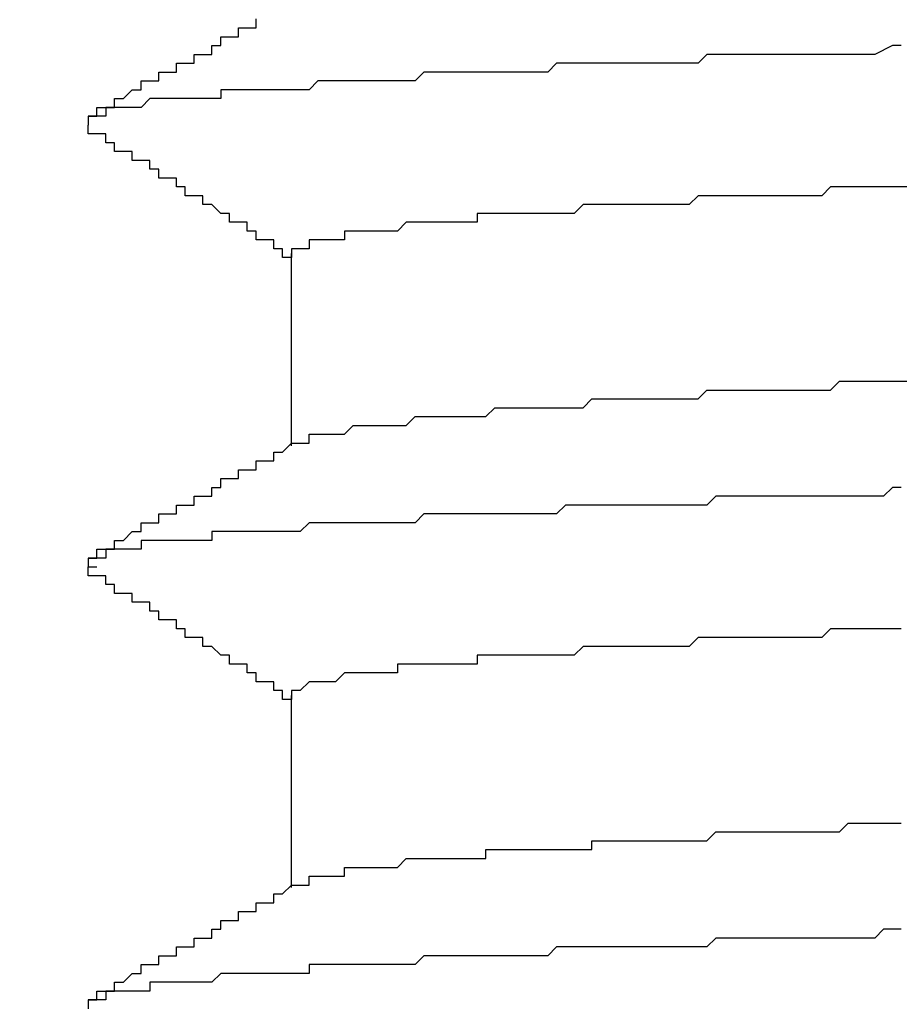
# Model space of a CAD drawing. Extents: x 0 to 2520, y 0 to 1782.
# Drawn here: x 1393 to 1394, y 1385 to 1386 of the extents above; entities that cross this region are included whole.
import ezdxf

# ---------------------------------------------------------------- set-up
doc = ezdxf.new("R2010")
doc.units = 0
doc.header["$LTSCALE"] = 6
doc.layers.get('0').update_dxf_attribs({"linetype": 'CONTINUOUS'})
doc.layers.get('DEFPOINTS').update_dxf_attribs({"linetype": 'CONTINUOUS'})
doc.layers.add('DIMENSION__ISO_', color=7, linetype='CONTINUOUS')
doc.layers.add('VISIBLE__ISO_', color=7, linetype='CONTINUOUS')
doc.styles.add('NOTE_TEXT__ISO_', font='txt.shx', dxfattribs={"bigfont": 'bigfont.shx'})
doc.dimstyles.get("Standard").update_dxf_attribs({"dimtxt": 0.18, "dimasz": 0.18, "dimexe": 0.18, "dimexo": 0.0625, "dimgap": 0.09, "dimtad": 0, "dimtih": 1, "dimtoh": 1, "dimzin": 0, "dimcen": 0.09, "dimazin": 3, "dimtfac": 1, "dimtofl": 0, "dimtmove": 0, "dimatfit": 3})

# ---------------------------------------------------------------- blocks, each defined once
blk = doc.blocks.new('*U84')
at = {"layer": 'DIMENSION__ISO_', "style": 'NOTE_TEXT__ISO_'}
blk.add_text('353.00 mm [13.898 in]', height=18, rotation=90, dxfattribs=at).set_placement((1248.0848, 1070.7322))
blk = doc.blocks.new('*D13')
at = {"layer": 'DEFPOINTS', "color": 0}
for p in [(1384.6568, 1392.4322), (1252.6568, 1039.4322), (1397.3562, 1039.4322)]:
    blk.add_point(p, dxfattribs=at)
at = {"layer": 'DIMENSION__ISO_'}
for p, q in [((1384.6568, 1392.4322), (1233.6068, 1392.4322)), ((1252.6568, 1377.4322), (1252.6568, 1054.4322)), ((1397.3562, 1039.4322), (1233.6068, 1039.4322))]:
    blk.add_line(p, q, dxfattribs=at)
for points in [[(1250.1568, 1377.4322), (1255.1568, 1377.4322), (1252.6568, 1392.4322)], [(1250.1568, 1054.4322), (1255.1568, 1054.4322), (1252.6568, 1039.4322)]]:
    blk.add_solid(points, dxfattribs=at)
blk.add_blockref('*U84', (0, 0))

msp = doc.modelspace()

# ---------------------------------------------------------------- linework, layer by layer
at = {"layer": 'VISIBLE__ISO_'}
for p, q in [((1392.9596, 1385.5445), (1392.9596, 1385.327)), ((1392.9596, 1385.0445), (1392.9596, 1384.827))]:
    msp.add_line(p, q, dxfattribs=at)
for points in [[(1392.73, 1385.7, 0), (1392.73, 1385.7, 0), (1392.73, 1385.7, 0), (1392.74, 1385.7, 0), (1392.74, 1385.7, 0), (1392.74, 1385.7, 0), (1392.74, 1385.71, 0), (1392.74, 1385.71, 0), (1392.74, 1385.71, 0), (1392.75, 1385.71, 0), (1392.75, 1385.71, 0), (1392.75, 1385.71, 0), (1392.75, 1385.71, 0), (1392.75, 1385.71, 0), (1392.76, 1385.71, 0), (1392.76, 1385.71, 0), (1392.76, 1385.72, 0), (1392.76, 1385.72, 0), (1392.76, 1385.72, 0), (1392.77, 1385.72, 0), (1392.77, 1385.72, 0), (1392.77, 1385.72, 0), (1392.77, 1385.72, 0), (1392.77, 1385.72, 0), (1392.77, 1385.72, 0), (1392.78, 1385.73, 0), (1392.78, 1385.73, 0), (1392.78, 1385.73, 0), (1392.78, 1385.73, 0), (1392.78, 1385.73, 0), (1392.79, 1385.73, 0), (1392.79, 1385.73, 0), (1392.79, 1385.73, 0), (1392.79, 1385.73, 0), (1392.79, 1385.73, 0), (1392.79, 1385.74, 0), (1392.8, 1385.74, 0), (1392.8, 1385.74, 0), (1392.8, 1385.74, 0), (1392.8, 1385.74, 0), (1392.8, 1385.74, 0), (1392.81, 1385.74, 0), (1392.81, 1385.74, 0), (1392.81, 1385.74, 0), (1392.81, 1385.74, 0), (1392.81, 1385.75, 0), (1392.82, 1385.75, 0), (1392.82, 1385.75, 0), (1392.82, 1385.75, 0), (1392.82, 1385.75, 0), (1392.82, 1385.75, 0), (1392.82, 1385.75, 0), (1392.83, 1385.75, 0), (1392.83, 1385.75, 0), (1392.83, 1385.76, 0), (1392.83, 1385.76, 0), (1392.83, 1385.76, 0), (1392.84, 1385.76, 0), (1392.84, 1385.76, 0), (1392.84, 1385.76, 0), (1392.84, 1385.76, 0), (1392.84, 1385.76, 0), (1392.85, 1385.76, 0), (1392.85, 1385.76, 0), (1392.85, 1385.77, 0), (1392.85, 1385.77, 0), (1392.85, 1385.77, 0), (1392.85, 1385.77, 0), (1392.86, 1385.77, 0), (1392.86, 1385.77, 0), (1392.86, 1385.77, 0), (1392.86, 1385.77, 0), (1392.86, 1385.77, 0), (1392.87, 1385.77, 0), (1392.87, 1385.78, 0), (1392.87, 1385.78, 0), (1392.87, 1385.78, 0), (1392.87, 1385.78, 0), (1392.87, 1385.78, 0), (1392.88, 1385.78, 0), (1392.88, 1385.78, 0), (1392.88, 1385.78, 0), (1392.88, 1385.78, 0), (1392.88, 1385.79, 0), (1392.89, 1385.79, 0), (1392.89, 1385.79, 0), (1392.89, 1385.79, 0), (1392.89, 1385.79, 0), (1392.89, 1385.79, 0), (1392.9, 1385.79, 0), (1392.9, 1385.79, 0), (1392.9, 1385.79, 0), (1392.9, 1385.79, 0), (1392.9, 1385.8, 0), (1392.9, 1385.8, 0), (1392.91, 1385.8, 0), (1392.91, 1385.8, 0), (1392.91, 1385.8, 0), (1392.91, 1385.8, 0), (1392.91, 1385.8, 0), (1392.92, 1385.8, 0), (1392.92, 1385.8, 0), (1392.92, 1385.8, 0), (1392.92, 1385.81, 0)], [(1393.65, 1385.78, 0), (1393.64, 1385.78, 0), (1393.62, 1385.77, 0), (1393.6, 1385.77, 0), (1393.59, 1385.77, 0), (1393.57, 1385.77, 0), (1393.56, 1385.77, 0), (1393.54, 1385.77, 0), (1393.52, 1385.77, 0), (1393.51, 1385.77, 0), (1393.49, 1385.77, 0), (1393.48, 1385.77, 0), (1393.46, 1385.77, 0), (1393.45, 1385.77, 0), (1393.43, 1385.77, 0), (1393.42, 1385.76, 0), (1393.4, 1385.76, 0), (1393.39, 1385.76, 0), (1393.37, 1385.76, 0), (1393.36, 1385.76, 0), (1393.35, 1385.76, 0), (1393.33, 1385.76, 0), (1393.32, 1385.76, 0), (1393.3, 1385.76, 0), (1393.29, 1385.76, 0), (1393.28, 1385.76, 0), (1393.26, 1385.76, 0), (1393.25, 1385.75, 0), (1393.24, 1385.75, 0), (1393.22, 1385.75, 0), (1393.21, 1385.75, 0), (1393.2, 1385.75, 0), (1393.19, 1385.75, 0), (1393.17, 1385.75, 0), (1393.16, 1385.75, 0), (1393.15, 1385.75, 0), (1393.14, 1385.75, 0), (1393.13, 1385.75, 0), (1393.11, 1385.75, 0), (1393.1, 1385.74, 0), (1393.09, 1385.74, 0), (1393.08, 1385.74, 0), (1393.07, 1385.74, 0), (1393.06, 1385.74, 0), (1393.05, 1385.74, 0), (1393.04, 1385.74, 0), (1393.03, 1385.74, 0), (1393.02, 1385.74, 0), (1393.01, 1385.74, 0), (1393, 1385.74, 0), (1392.99, 1385.74, 0), (1392.98, 1385.73, 0), (1392.97, 1385.73, 0), (1392.96, 1385.73, 0), (1392.95, 1385.73, 0), (1392.94, 1385.73, 0), (1392.93, 1385.73, 0), (1392.92, 1385.73, 0), (1392.92, 1385.73, 0), (1392.91, 1385.73, 0), (1392.9, 1385.73, 0), (1392.89, 1385.73, 0), (1392.88, 1385.73, 0), (1392.88, 1385.72, 0), (1392.87, 1385.72, 0), (1392.86, 1385.72, 0), (1392.85, 1385.72, 0), (1392.85, 1385.72, 0), (1392.84, 1385.72, 0), (1392.83, 1385.72, 0), (1392.83, 1385.72, 0), (1392.82, 1385.72, 0), (1392.82, 1385.72, 0), (1392.81, 1385.72, 0), (1392.8, 1385.72, 0), (1392.8, 1385.72, 0), (1392.79, 1385.71, 0), (1392.79, 1385.71, 0), (1392.78, 1385.71, 0), (1392.78, 1385.71, 0), (1392.77, 1385.71, 0), (1392.77, 1385.71, 0), (1392.77, 1385.71, 0), (1392.76, 1385.71, 0), (1392.76, 1385.71, 0), (1392.76, 1385.71, 0), (1392.75, 1385.71, 0), (1392.75, 1385.71, 0), (1392.75, 1385.7, 0), (1392.74, 1385.7, 0), (1392.74, 1385.7, 0), (1392.74, 1385.7, 0), (1392.74, 1385.7, 0), (1392.73, 1385.7, 0), (1392.73, 1385.7, 0), (1392.73, 1385.7, 0), (1392.73, 1385.7, 0), (1392.73, 1385.7, 0), (1392.73, 1385.7, 0), (1392.73, 1385.7, 0), (1392.73, 1385.69, 0), (1392.73, 1385.69, 0), (1392.73, 1385.69, 0), (1392.73, 1385.69, 0), (1392.73, 1385.69, 0), (1392.73, 1385.69, 0), (1392.73, 1385.69, 0), (1392.73, 1385.69, 0), (1392.73, 1385.69, 0)], [(1392.96, 1385.54, 0), (1392.96, 1385.54, 0), (1392.96, 1385.54, 0), (1392.95, 1385.54, 0), (1392.95, 1385.55, 0), (1392.95, 1385.55, 0), (1392.95, 1385.55, 0), (1392.95, 1385.55, 0), (1392.95, 1385.55, 0), (1392.94, 1385.55, 0), (1392.94, 1385.55, 0), (1392.94, 1385.55, 0), (1392.94, 1385.56, 0), (1392.94, 1385.56, 0), (1392.93, 1385.56, 0), (1392.93, 1385.56, 0), (1392.93, 1385.56, 0), (1392.93, 1385.56, 0), (1392.93, 1385.56, 0), (1392.93, 1385.56, 0), (1392.92, 1385.56, 0), (1392.92, 1385.57, 0), (1392.92, 1385.57, 0), (1392.92, 1385.57, 0), (1392.92, 1385.57, 0), (1392.91, 1385.57, 0), (1392.91, 1385.57, 0), (1392.91, 1385.57, 0), (1392.91, 1385.57, 0), (1392.91, 1385.57, 0), (1392.91, 1385.58, 0), (1392.9, 1385.58, 0), (1392.9, 1385.58, 0), (1392.9, 1385.58, 0), (1392.9, 1385.58, 0), (1392.9, 1385.58, 0), (1392.89, 1385.58, 0), (1392.89, 1385.58, 0), (1392.89, 1385.59, 0), (1392.89, 1385.59, 0), (1392.89, 1385.59, 0), (1392.88, 1385.59, 0), (1392.88, 1385.59, 0), (1392.88, 1385.59, 0), (1392.88, 1385.59, 0), (1392.88, 1385.59, 0), (1392.88, 1385.59, 0), (1392.87, 1385.6, 0), (1392.87, 1385.6, 0), (1392.87, 1385.6, 0), (1392.87, 1385.6, 0), (1392.87, 1385.6, 0), (1392.86, 1385.6, 0), (1392.86, 1385.6, 0), (1392.86, 1385.6, 0), (1392.86, 1385.6, 0), (1392.86, 1385.61, 0), (1392.86, 1385.61, 0), (1392.85, 1385.61, 0), (1392.85, 1385.61, 0), (1392.85, 1385.61, 0), (1392.85, 1385.61, 0), (1392.85, 1385.61, 0), (1392.84, 1385.61, 0), (1392.84, 1385.62, 0), (1392.84, 1385.62, 0), (1392.84, 1385.62, 0), (1392.84, 1385.62, 0), (1392.84, 1385.62, 0), (1392.83, 1385.62, 0), (1392.83, 1385.62, 0), (1392.83, 1385.62, 0), (1392.83, 1385.62, 0), (1392.83, 1385.63, 0), (1392.82, 1385.63, 0), (1392.82, 1385.63, 0), (1392.82, 1385.63, 0), (1392.82, 1385.63, 0), (1392.82, 1385.63, 0), (1392.82, 1385.63, 0), (1392.81, 1385.63, 0), (1392.81, 1385.63, 0), (1392.81, 1385.64, 0), (1392.81, 1385.64, 0), (1392.81, 1385.64, 0), (1392.8, 1385.64, 0), (1392.8, 1385.64, 0), (1392.8, 1385.64, 0), (1392.8, 1385.64, 0), (1392.8, 1385.64, 0), (1392.8, 1385.65, 0), (1392.79, 1385.65, 0), (1392.79, 1385.65, 0), (1392.79, 1385.65, 0), (1392.79, 1385.65, 0), (1392.79, 1385.65, 0), (1392.78, 1385.65, 0), (1392.78, 1385.65, 0), (1392.78, 1385.65, 0), (1392.78, 1385.66, 0), (1392.78, 1385.66, 0), (1392.78, 1385.66, 0), (1392.77, 1385.66, 0), (1392.77, 1385.66, 0), (1392.77, 1385.66, 0), (1392.77, 1385.66, 0), (1392.77, 1385.66, 0), (1392.76, 1385.66, 0), (1392.76, 1385.67, 0), (1392.76, 1385.67, 0), (1392.76, 1385.67, 0), (1392.76, 1385.67, 0), (1392.76, 1385.67, 0), (1392.75, 1385.67, 0), (1392.75, 1385.67, 0), (1392.75, 1385.67, 0), (1392.75, 1385.68, 0), (1392.75, 1385.68, 0), (1392.74, 1385.68, 0), (1392.74, 1385.68, 0), (1392.74, 1385.68, 0), (1392.74, 1385.68, 0), (1392.74, 1385.68, 0), (1392.74, 1385.68, 0), (1392.73, 1385.68, 0), (1392.73, 1385.69, 0), (1392.73, 1385.69, 0), (1392.73, 1385.69, 0)], [(1393.66, 1385.62, 0), (1393.64, 1385.62, 0), (1393.63, 1385.62, 0), (1393.62, 1385.62, 0), (1393.6, 1385.62, 0), (1393.59, 1385.62, 0), (1393.58, 1385.62, 0), (1393.57, 1385.62, 0), (1393.56, 1385.61, 0), (1393.54, 1385.61, 0), (1393.53, 1385.61, 0), (1393.52, 1385.61, 0), (1393.51, 1385.61, 0), (1393.5, 1385.61, 0), (1393.49, 1385.61, 0), (1393.47, 1385.61, 0), (1393.46, 1385.61, 0), (1393.45, 1385.61, 0), (1393.44, 1385.61, 0), (1393.43, 1385.61, 0), (1393.42, 1385.61, 0), (1393.41, 1385.6, 0), (1393.4, 1385.6, 0), (1393.39, 1385.6, 0), (1393.38, 1385.6, 0), (1393.37, 1385.6, 0), (1393.36, 1385.6, 0), (1393.35, 1385.6, 0), (1393.34, 1385.6, 0), (1393.33, 1385.6, 0), (1393.32, 1385.6, 0), (1393.31, 1385.6, 0), (1393.3, 1385.6, 0), (1393.29, 1385.6, 0), (1393.28, 1385.59, 0), (1393.27, 1385.59, 0), (1393.26, 1385.59, 0), (1393.25, 1385.59, 0), (1393.25, 1385.59, 0), (1393.24, 1385.59, 0), (1393.23, 1385.59, 0), (1393.22, 1385.59, 0), (1393.21, 1385.59, 0), (1393.2, 1385.59, 0), (1393.2, 1385.59, 0), (1393.19, 1385.59, 0), (1393.18, 1385.59, 0), (1393.17, 1385.59, 0), (1393.17, 1385.58, 0), (1393.16, 1385.58, 0), (1393.15, 1385.58, 0), (1393.14, 1385.58, 0), (1393.14, 1385.58, 0), (1393.13, 1385.58, 0), (1393.12, 1385.58, 0), (1393.12, 1385.58, 0), (1393.11, 1385.58, 0), (1393.1, 1385.58, 0), (1393.1, 1385.58, 0), (1393.09, 1385.58, 0), (1393.09, 1385.58, 0), (1393.08, 1385.57, 0), (1393.07, 1385.57, 0), (1393.07, 1385.57, 0), (1393.06, 1385.57, 0), (1393.06, 1385.57, 0), (1393.05, 1385.57, 0), (1393.05, 1385.57, 0), (1393.04, 1385.57, 0), (1393.04, 1385.57, 0), (1393.03, 1385.57, 0), (1393.03, 1385.57, 0), (1393.03, 1385.57, 0), (1393.02, 1385.57, 0), (1393.02, 1385.56, 0), (1393.01, 1385.56, 0), (1393.01, 1385.56, 0), (1393.01, 1385.56, 0), (1393, 1385.56, 0), (1393, 1385.56, 0), (1393, 1385.56, 0), (1392.99, 1385.56, 0), (1392.99, 1385.56, 0), (1392.99, 1385.56, 0), (1392.99, 1385.56, 0), (1392.98, 1385.56, 0), (1392.98, 1385.56, 0), (1392.98, 1385.55, 0), (1392.98, 1385.55, 0), (1392.97, 1385.55, 0), (1392.97, 1385.55, 0), (1392.97, 1385.55, 0), (1392.97, 1385.55, 0), (1392.97, 1385.55, 0), (1392.97, 1385.55, 0), (1392.97, 1385.55, 0), (1392.97, 1385.55, 0), (1392.96, 1385.55, 0), (1392.96, 1385.55, 0), (1392.96, 1385.55, 0), (1392.96, 1385.54, 0)], [(1392.97, 1385.33, 0), (1392.97, 1385.33, 0), (1392.97, 1385.33, 0), (1392.97, 1385.33, 0), (1392.97, 1385.33, 0), (1392.98, 1385.33, 0), (1392.98, 1385.34, 0), (1392.98, 1385.34, 0), (1392.98, 1385.34, 0), (1392.99, 1385.34, 0), (1392.99, 1385.34, 0), (1392.99, 1385.34, 0), (1393, 1385.34, 0), (1393, 1385.34, 0), (1393, 1385.34, 0), (1393.01, 1385.34, 0), (1393.01, 1385.34, 0), (1393.01, 1385.34, 0), (1393.02, 1385.34, 0), (1393.02, 1385.34, 0), (1393.03, 1385.35, 0), (1393.03, 1385.35, 0), (1393.04, 1385.35, 0), (1393.04, 1385.35, 0), (1393.05, 1385.35, 0), (1393.05, 1385.35, 0), (1393.06, 1385.35, 0), (1393.06, 1385.35, 0), (1393.07, 1385.35, 0), (1393.07, 1385.35, 0), (1393.08, 1385.35, 0), (1393.09, 1385.35, 0), (1393.09, 1385.35, 0), (1393.1, 1385.36, 0), (1393.1, 1385.36, 0), (1393.11, 1385.36, 0), (1393.12, 1385.36, 0), (1393.12, 1385.36, 0), (1393.13, 1385.36, 0), (1393.14, 1385.36, 0), (1393.14, 1385.36, 0), (1393.15, 1385.36, 0), (1393.16, 1385.36, 0), (1393.17, 1385.36, 0), (1393.17, 1385.36, 0), (1393.18, 1385.36, 0), (1393.19, 1385.37, 0), (1393.2, 1385.37, 0), (1393.21, 1385.37, 0), (1393.21, 1385.37, 0), (1393.22, 1385.37, 0), (1393.23, 1385.37, 0), (1393.24, 1385.37, 0), (1393.25, 1385.37, 0), (1393.26, 1385.37, 0), (1393.27, 1385.37, 0), (1393.27, 1385.37, 0), (1393.28, 1385.37, 0), (1393.29, 1385.37, 0), (1393.3, 1385.38, 0), (1393.31, 1385.38, 0), (1393.32, 1385.38, 0), (1393.33, 1385.38, 0), (1393.34, 1385.38, 0), (1393.35, 1385.38, 0), (1393.36, 1385.38, 0), (1393.37, 1385.38, 0), (1393.38, 1385.38, 0), (1393.39, 1385.38, 0), (1393.4, 1385.38, 0), (1393.41, 1385.38, 0), (1393.42, 1385.38, 0), (1393.43, 1385.39, 0), (1393.44, 1385.39, 0), (1393.46, 1385.39, 0), (1393.47, 1385.39, 0), (1393.48, 1385.39, 0), (1393.49, 1385.39, 0), (1393.5, 1385.39, 0), (1393.51, 1385.39, 0), (1393.52, 1385.39, 0), (1393.54, 1385.39, 0), (1393.55, 1385.39, 0), (1393.56, 1385.39, 0), (1393.57, 1385.39, 0), (1393.58, 1385.4, 0), (1393.59, 1385.4, 0), (1393.61, 1385.4, 0), (1393.62, 1385.4, 0), (1393.63, 1385.4, 0), (1393.64, 1385.4, 0), (1393.66, 1385.4, 0)], [(1392.73, 1385.2, 0), (1392.73, 1385.2, 0), (1392.73, 1385.2, 0), (1392.74, 1385.2, 0), (1392.74, 1385.2, 0), (1392.74, 1385.2, 0), (1392.74, 1385.21, 0), (1392.74, 1385.21, 0), (1392.74, 1385.21, 0), (1392.75, 1385.21, 0), (1392.75, 1385.21, 0), (1392.75, 1385.21, 0), (1392.75, 1385.21, 0), (1392.75, 1385.21, 0), (1392.76, 1385.21, 0), (1392.76, 1385.21, 0), (1392.76, 1385.22, 0), (1392.76, 1385.22, 0), (1392.76, 1385.22, 0), (1392.77, 1385.22, 0), (1392.77, 1385.22, 0), (1392.77, 1385.22, 0), (1392.77, 1385.22, 0), (1392.77, 1385.22, 0), (1392.77, 1385.22, 0), (1392.78, 1385.23, 0), (1392.78, 1385.23, 0), (1392.78, 1385.23, 0), (1392.78, 1385.23, 0), (1392.78, 1385.23, 0), (1392.79, 1385.23, 0), (1392.79, 1385.23, 0), (1392.79, 1385.23, 0), (1392.79, 1385.23, 0), (1392.79, 1385.23, 0), (1392.79, 1385.24, 0), (1392.8, 1385.24, 0), (1392.8, 1385.24, 0), (1392.8, 1385.24, 0), (1392.8, 1385.24, 0), (1392.8, 1385.24, 0), (1392.81, 1385.24, 0), (1392.81, 1385.24, 0), (1392.81, 1385.24, 0), (1392.81, 1385.24, 0), (1392.81, 1385.25, 0), (1392.82, 1385.25, 0), (1392.82, 1385.25, 0), (1392.82, 1385.25, 0), (1392.82, 1385.25, 0), (1392.82, 1385.25, 0), (1392.82, 1385.25, 0), (1392.83, 1385.25, 0), (1392.83, 1385.25, 0), (1392.83, 1385.26, 0), (1392.83, 1385.26, 0), (1392.83, 1385.26, 0), (1392.84, 1385.26, 0), (1392.84, 1385.26, 0), (1392.84, 1385.26, 0), (1392.84, 1385.26, 0), (1392.84, 1385.26, 0), (1392.85, 1385.26, 0), (1392.85, 1385.26, 0), (1392.85, 1385.27, 0), (1392.85, 1385.27, 0), (1392.85, 1385.27, 0), (1392.85, 1385.27, 0), (1392.86, 1385.27, 0), (1392.86, 1385.27, 0), (1392.86, 1385.27, 0), (1392.86, 1385.27, 0), (1392.86, 1385.27, 0), (1392.87, 1385.27, 0), (1392.87, 1385.28, 0), (1392.87, 1385.28, 0), (1392.87, 1385.28, 0), (1392.87, 1385.28, 0), (1392.87, 1385.28, 0), (1392.88, 1385.28, 0), (1392.88, 1385.28, 0), (1392.88, 1385.28, 0), (1392.88, 1385.28, 0), (1392.88, 1385.29, 0), (1392.89, 1385.29, 0), (1392.89, 1385.29, 0), (1392.89, 1385.29, 0), (1392.89, 1385.29, 0), (1392.89, 1385.29, 0), (1392.9, 1385.29, 0), (1392.9, 1385.29, 0), (1392.9, 1385.29, 0), (1392.9, 1385.29, 0), (1392.9, 1385.3, 0), (1392.9, 1385.3, 0), (1392.91, 1385.3, 0), (1392.91, 1385.3, 0), (1392.91, 1385.3, 0), (1392.91, 1385.3, 0), (1392.91, 1385.3, 0), (1392.92, 1385.3, 0), (1392.92, 1385.3, 0), (1392.92, 1385.3, 0), (1392.92, 1385.31, 0), (1392.92, 1385.31, 0), (1392.93, 1385.31, 0), (1392.93, 1385.31, 0), (1392.93, 1385.31, 0), (1392.93, 1385.31, 0), (1392.93, 1385.31, 0), (1392.93, 1385.31, 0), (1392.94, 1385.31, 0), (1392.94, 1385.32, 0), (1392.94, 1385.32, 0), (1392.94, 1385.32, 0), (1392.94, 1385.32, 0), (1392.95, 1385.32, 0), (1392.95, 1385.32, 0), (1392.95, 1385.32, 0), (1392.95, 1385.32, 0), (1392.95, 1385.32, 0), (1392.95, 1385.32, 0), (1392.96, 1385.33, 0), (1392.96, 1385.33, 0), (1392.96, 1385.33, 0), (1392.96, 1385.33, 0), (1392.96, 1385.33, 0), (1392.97, 1385.33, 0)], [(1393.65, 1385.28, 0), (1393.64, 1385.28, 0), (1393.63, 1385.27, 0), (1393.61, 1385.27, 0), (1393.6, 1385.27, 0), (1393.59, 1385.27, 0), (1393.58, 1385.27, 0), (1393.56, 1385.27, 0), (1393.55, 1385.27, 0), (1393.54, 1385.27, 0), (1393.53, 1385.27, 0), (1393.52, 1385.27, 0), (1393.5, 1385.27, 0), (1393.49, 1385.27, 0), (1393.48, 1385.27, 0), (1393.47, 1385.27, 0), (1393.46, 1385.27, 0), (1393.44, 1385.27, 0), (1393.43, 1385.26, 0), (1393.42, 1385.26, 0), (1393.41, 1385.26, 0), (1393.4, 1385.26, 0), (1393.39, 1385.26, 0), (1393.38, 1385.26, 0), (1393.36, 1385.26, 0), (1393.35, 1385.26, 0), (1393.34, 1385.26, 0), (1393.33, 1385.26, 0), (1393.32, 1385.26, 0), (1393.31, 1385.26, 0), (1393.3, 1385.26, 0), (1393.29, 1385.26, 0), (1393.28, 1385.26, 0), (1393.27, 1385.26, 0), (1393.26, 1385.25, 0), (1393.25, 1385.25, 0), (1393.24, 1385.25, 0), (1393.23, 1385.25, 0), (1393.22, 1385.25, 0), (1393.21, 1385.25, 0), (1393.2, 1385.25, 0), (1393.19, 1385.25, 0), (1393.18, 1385.25, 0), (1393.17, 1385.25, 0), (1393.16, 1385.25, 0), (1393.15, 1385.25, 0), (1393.14, 1385.25, 0), (1393.13, 1385.25, 0), (1393.12, 1385.25, 0), (1393.11, 1385.25, 0), (1393.1, 1385.24, 0), (1393.09, 1385.24, 0), (1393.08, 1385.24, 0), (1393.08, 1385.24, 0), (1393.07, 1385.24, 0), (1393.06, 1385.24, 0), (1393.05, 1385.24, 0), (1393.04, 1385.24, 0), (1393.03, 1385.24, 0), (1393.03, 1385.24, 0), (1393.02, 1385.24, 0), (1393.01, 1385.24, 0), (1393, 1385.24, 0), (1392.99, 1385.24, 0), (1392.99, 1385.24, 0), (1392.98, 1385.24, 0), (1392.97, 1385.23, 0), (1392.96, 1385.23, 0), (1392.96, 1385.23, 0), (1392.95, 1385.23, 0), (1392.94, 1385.23, 0), (1392.93, 1385.23, 0), (1392.93, 1385.23, 0), (1392.92, 1385.23, 0), (1392.91, 1385.23, 0), (1392.91, 1385.23, 0), (1392.9, 1385.23, 0), (1392.9, 1385.23, 0), (1392.89, 1385.23, 0), (1392.88, 1385.23, 0), (1392.88, 1385.23, 0), (1392.87, 1385.23, 0), (1392.87, 1385.22, 0), (1392.86, 1385.22, 0), (1392.85, 1385.22, 0), (1392.85, 1385.22, 0), (1392.84, 1385.22, 0), (1392.84, 1385.22, 0), (1392.83, 1385.22, 0), (1392.83, 1385.22, 0), (1392.82, 1385.22, 0), (1392.82, 1385.22, 0), (1392.81, 1385.22, 0), (1392.81, 1385.22, 0), (1392.81, 1385.22, 0), (1392.8, 1385.22, 0), (1392.8, 1385.22, 0), (1392.79, 1385.22, 0), (1392.79, 1385.21, 0), (1392.79, 1385.21, 0), (1392.78, 1385.21, 0), (1392.78, 1385.21, 0), (1392.78, 1385.21, 0), (1392.77, 1385.21, 0), (1392.77, 1385.21, 0), (1392.77, 1385.21, 0), (1392.76, 1385.21, 0), (1392.76, 1385.21, 0), (1392.76, 1385.21, 0), (1392.76, 1385.21, 0), (1392.75, 1385.21, 0), (1392.75, 1385.21, 0), (1392.75, 1385.21, 0), (1392.75, 1385.21, 0), (1392.75, 1385.2, 0), (1392.74, 1385.2, 0), (1392.74, 1385.2, 0), (1392.74, 1385.2, 0), (1392.74, 1385.2, 0), (1392.74, 1385.2, 0), (1392.74, 1385.2, 0), (1392.73, 1385.2, 0), (1392.73, 1385.2, 0), (1392.73, 1385.2, 0), (1392.73, 1385.2, 0), (1392.73, 1385.2, 0), (1392.73, 1385.2, 0), (1392.73, 1385.2, 0), (1392.73, 1385.2, 0), (1392.73, 1385.19, 0), (1392.73, 1385.19, 0), (1392.73, 1385.19, 0), (1392.73, 1385.19, 0), (1392.73, 1385.19, 0), (1392.73, 1385.19, 0), (1392.73, 1385.19, 0), (1392.73, 1385.19, 0), (1392.73, 1385.19, 0), (1392.73, 1385.19, 0), (1392.73, 1385.19, 0), (1392.74, 1385.19, 0)], [(1392.96, 1385.04, 0), (1392.96, 1385.04, 0), (1392.96, 1385.04, 0), (1392.95, 1385.04, 0), (1392.95, 1385.05, 0), (1392.95, 1385.05, 0), (1392.95, 1385.05, 0), (1392.95, 1385.05, 0), (1392.95, 1385.05, 0), (1392.94, 1385.05, 0), (1392.94, 1385.05, 0), (1392.94, 1385.05, 0), (1392.94, 1385.06, 0), (1392.94, 1385.06, 0), (1392.93, 1385.06, 0), (1392.93, 1385.06, 0), (1392.93, 1385.06, 0), (1392.93, 1385.06, 0), (1392.93, 1385.06, 0), (1392.93, 1385.06, 0), (1392.92, 1385.06, 0), (1392.92, 1385.07, 0), (1392.92, 1385.07, 0), (1392.92, 1385.07, 0), (1392.92, 1385.07, 0), (1392.91, 1385.07, 0), (1392.91, 1385.07, 0), (1392.91, 1385.07, 0), (1392.91, 1385.07, 0), (1392.91, 1385.07, 0), (1392.91, 1385.08, 0), (1392.9, 1385.08, 0), (1392.9, 1385.08, 0), (1392.9, 1385.08, 0), (1392.9, 1385.08, 0), (1392.9, 1385.08, 0), (1392.89, 1385.08, 0), (1392.89, 1385.08, 0), (1392.89, 1385.09, 0), (1392.89, 1385.09, 0), (1392.89, 1385.09, 0), (1392.88, 1385.09, 0), (1392.88, 1385.09, 0), (1392.88, 1385.09, 0), (1392.88, 1385.09, 0), (1392.88, 1385.09, 0), (1392.88, 1385.09, 0), (1392.87, 1385.1, 0), (1392.87, 1385.1, 0), (1392.87, 1385.1, 0), (1392.87, 1385.1, 0), (1392.87, 1385.1, 0), (1392.86, 1385.1, 0), (1392.86, 1385.1, 0), (1392.86, 1385.1, 0), (1392.86, 1385.1, 0), (1392.86, 1385.11, 0), (1392.86, 1385.11, 0), (1392.85, 1385.11, 0), (1392.85, 1385.11, 0), (1392.85, 1385.11, 0), (1392.85, 1385.11, 0), (1392.85, 1385.11, 0), (1392.84, 1385.11, 0), (1392.84, 1385.12, 0), (1392.84, 1385.12, 0), (1392.84, 1385.12, 0), (1392.84, 1385.12, 0), (1392.84, 1385.12, 0), (1392.83, 1385.12, 0), (1392.83, 1385.12, 0), (1392.83, 1385.12, 0), (1392.83, 1385.12, 0), (1392.83, 1385.13, 0), (1392.82, 1385.13, 0), (1392.82, 1385.13, 0), (1392.82, 1385.13, 0), (1392.82, 1385.13, 0), (1392.82, 1385.13, 0), (1392.82, 1385.13, 0), (1392.81, 1385.13, 0), (1392.81, 1385.13, 0), (1392.81, 1385.14, 0), (1392.81, 1385.14, 0), (1392.81, 1385.14, 0), (1392.8, 1385.14, 0), (1392.8, 1385.14, 0), (1392.8, 1385.14, 0), (1392.8, 1385.14, 0), (1392.8, 1385.14, 0), (1392.8, 1385.15, 0), (1392.79, 1385.15, 0), (1392.79, 1385.15, 0), (1392.79, 1385.15, 0), (1392.79, 1385.15, 0), (1392.79, 1385.15, 0), (1392.78, 1385.15, 0), (1392.78, 1385.15, 0), (1392.78, 1385.15, 0), (1392.78, 1385.16, 0), (1392.78, 1385.16, 0), (1392.78, 1385.16, 0), (1392.77, 1385.16, 0), (1392.77, 1385.16, 0), (1392.77, 1385.16, 0), (1392.77, 1385.16, 0), (1392.77, 1385.16, 0), (1392.76, 1385.16, 0), (1392.76, 1385.17, 0), (1392.76, 1385.17, 0), (1392.76, 1385.17, 0), (1392.76, 1385.17, 0), (1392.76, 1385.17, 0), (1392.75, 1385.17, 0), (1392.75, 1385.17, 0), (1392.75, 1385.17, 0), (1392.75, 1385.18, 0), (1392.75, 1385.18, 0), (1392.74, 1385.18, 0), (1392.74, 1385.18, 0), (1392.74, 1385.18, 0), (1392.74, 1385.18, 0), (1392.74, 1385.18, 0), (1392.74, 1385.18, 0), (1392.73, 1385.18, 0), (1392.73, 1385.19, 0), (1392.73, 1385.19, 0), (1392.73, 1385.19, 0)], [(1393.65, 1385.12, 0), (1393.63, 1385.12, 0), (1393.62, 1385.12, 0), (1393.61, 1385.12, 0), (1393.6, 1385.12, 0), (1393.58, 1385.12, 0), (1393.57, 1385.12, 0), (1393.56, 1385.11, 0), (1393.55, 1385.11, 0), (1393.54, 1385.11, 0), (1393.52, 1385.11, 0), (1393.51, 1385.11, 0), (1393.5, 1385.11, 0), (1393.49, 1385.11, 0), (1393.48, 1385.11, 0), (1393.47, 1385.11, 0), (1393.46, 1385.11, 0), (1393.45, 1385.11, 0), (1393.43, 1385.11, 0), (1393.42, 1385.11, 0), (1393.41, 1385.1, 0), (1393.4, 1385.1, 0), (1393.39, 1385.1, 0), (1393.38, 1385.1, 0), (1393.37, 1385.1, 0), (1393.36, 1385.1, 0), (1393.35, 1385.1, 0), (1393.34, 1385.1, 0), (1393.33, 1385.1, 0), (1393.32, 1385.1, 0), (1393.31, 1385.1, 0), (1393.3, 1385.1, 0), (1393.29, 1385.1, 0), (1393.28, 1385.09, 0), (1393.27, 1385.09, 0), (1393.27, 1385.09, 0), (1393.26, 1385.09, 0), (1393.25, 1385.09, 0), (1393.24, 1385.09, 0), (1393.23, 1385.09, 0), (1393.22, 1385.09, 0), (1393.21, 1385.09, 0), (1393.21, 1385.09, 0), (1393.2, 1385.09, 0), (1393.19, 1385.09, 0), (1393.18, 1385.09, 0), (1393.17, 1385.09, 0), (1393.17, 1385.08, 0), (1393.16, 1385.08, 0), (1393.15, 1385.08, 0), (1393.14, 1385.08, 0), (1393.14, 1385.08, 0), (1393.13, 1385.08, 0), (1393.12, 1385.08, 0), (1393.12, 1385.08, 0), (1393.11, 1385.08, 0), (1393.1, 1385.08, 0), (1393.1, 1385.08, 0), (1393.09, 1385.08, 0), (1393.08, 1385.08, 0), (1393.08, 1385.07, 0), (1393.07, 1385.07, 0), (1393.07, 1385.07, 0), (1393.06, 1385.07, 0), (1393.06, 1385.07, 0), (1393.05, 1385.07, 0), (1393.05, 1385.07, 0), (1393.04, 1385.07, 0), (1393.04, 1385.07, 0), (1393.03, 1385.07, 0), (1393.03, 1385.07, 0), (1393.02, 1385.07, 0), (1393.02, 1385.07, 0), (1393.01, 1385.06, 0), (1393.01, 1385.06, 0), (1393.01, 1385.06, 0), (1393, 1385.06, 0), (1393, 1385.06, 0), (1393, 1385.06, 0), (1392.99, 1385.06, 0), (1392.99, 1385.06, 0), (1392.99, 1385.06, 0), (1392.98, 1385.06, 0), (1392.98, 1385.06, 0), (1392.98, 1385.06, 0), (1392.98, 1385.06, 0), (1392.97, 1385.05, 0), (1392.97, 1385.05, 0), (1392.97, 1385.05, 0), (1392.97, 1385.05, 0), (1392.97, 1385.05, 0), (1392.96, 1385.05, 0), (1392.96, 1385.05, 0), (1392.96, 1385.05, 0), (1392.96, 1385.05, 0), (1392.96, 1385.05, 0), (1392.96, 1385.05, 0), (1392.96, 1385.05, 0), (1392.96, 1385.05, 0), (1392.96, 1385.04, 0)], [(1392.97, 1384.83, 0), (1392.97, 1384.83, 0), (1392.97, 1384.83, 0), (1392.97, 1384.83, 0), (1392.97, 1384.83, 0), (1392.97, 1384.83, 0), (1392.97, 1384.83, 0), (1392.98, 1384.83, 0), (1392.98, 1384.84, 0), (1392.98, 1384.84, 0), (1392.98, 1384.84, 0), (1392.98, 1384.84, 0), (1392.98, 1384.84, 0), (1392.99, 1384.84, 0), (1392.99, 1384.84, 0), (1392.99, 1384.84, 0), (1392.99, 1384.84, 0), (1393, 1384.84, 0), (1393, 1384.84, 0), (1393, 1384.84, 0), (1393, 1384.84, 0), (1393.01, 1384.84, 0), (1393.01, 1384.84, 0), (1393.01, 1384.84, 0), (1393.02, 1384.84, 0), (1393.02, 1384.85, 0), (1393.02, 1384.85, 0), (1393.03, 1384.85, 0), (1393.03, 1384.85, 0), (1393.03, 1384.85, 0), (1393.04, 1384.85, 0), (1393.04, 1384.85, 0), (1393.05, 1384.85, 0), (1393.05, 1384.85, 0), (1393.05, 1384.85, 0), (1393.06, 1384.85, 0), (1393.06, 1384.85, 0), (1393.07, 1384.85, 0), (1393.07, 1384.85, 0), (1393.08, 1384.85, 0), (1393.08, 1384.85, 0), (1393.08, 1384.85, 0), (1393.09, 1384.86, 0), (1393.09, 1384.86, 0), (1393.1, 1384.86, 0), (1393.1, 1384.86, 0), (1393.11, 1384.86, 0), (1393.11, 1384.86, 0), (1393.12, 1384.86, 0), (1393.12, 1384.86, 0), (1393.13, 1384.86, 0), (1393.14, 1384.86, 0), (1393.14, 1384.86, 0), (1393.15, 1384.86, 0), (1393.15, 1384.86, 0), (1393.16, 1384.86, 0), (1393.16, 1384.86, 0), (1393.17, 1384.86, 0), (1393.18, 1384.86, 0), (1393.18, 1384.87, 0), (1393.19, 1384.87, 0), (1393.19, 1384.87, 0), (1393.2, 1384.87, 0), (1393.21, 1384.87, 0), (1393.21, 1384.87, 0), (1393.22, 1384.87, 0), (1393.23, 1384.87, 0), (1393.23, 1384.87, 0), (1393.24, 1384.87, 0), (1393.25, 1384.87, 0), (1393.25, 1384.87, 0), (1393.26, 1384.87, 0), (1393.27, 1384.87, 0), (1393.27, 1384.87, 0), (1393.28, 1384.87, 0), (1393.29, 1384.87, 0), (1393.3, 1384.87, 0), (1393.3, 1384.88, 0), (1393.31, 1384.88, 0), (1393.32, 1384.88, 0), (1393.32, 1384.88, 0), (1393.33, 1384.88, 0), (1393.34, 1384.88, 0), (1393.35, 1384.88, 0), (1393.36, 1384.88, 0), (1393.36, 1384.88, 0), (1393.37, 1384.88, 0), (1393.38, 1384.88, 0), (1393.39, 1384.88, 0), (1393.4, 1384.88, 0), (1393.4, 1384.88, 0), (1393.41, 1384.88, 0), (1393.42, 1384.88, 0), (1393.43, 1384.88, 0), (1393.44, 1384.89, 0), (1393.45, 1384.89, 0), (1393.45, 1384.89, 0), (1393.46, 1384.89, 0), (1393.47, 1384.89, 0), (1393.48, 1384.89, 0), (1393.49, 1384.89, 0), (1393.5, 1384.89, 0), (1393.51, 1384.89, 0), (1393.51, 1384.89, 0), (1393.52, 1384.89, 0), (1393.53, 1384.89, 0), (1393.54, 1384.89, 0), (1393.55, 1384.89, 0), (1393.56, 1384.89, 0), (1393.57, 1384.89, 0), (1393.58, 1384.89, 0), (1393.59, 1384.9, 0), (1393.6, 1384.9, 0), (1393.61, 1384.9, 0), (1393.62, 1384.9, 0), (1393.63, 1384.9, 0), (1393.64, 1384.9, 0), (1393.65, 1384.9, 0)], [(1392.73, 1384.7, 0), (1392.73, 1384.7, 0), (1392.73, 1384.7, 0), (1392.74, 1384.7, 0), (1392.74, 1384.7, 0), (1392.74, 1384.7, 0), (1392.74, 1384.71, 0), (1392.74, 1384.71, 0), (1392.74, 1384.71, 0), (1392.75, 1384.71, 0), (1392.75, 1384.71, 0), (1392.75, 1384.71, 0), (1392.75, 1384.71, 0), (1392.75, 1384.71, 0), (1392.76, 1384.71, 0), (1392.76, 1384.71, 0), (1392.76, 1384.72, 0), (1392.76, 1384.72, 0), (1392.76, 1384.72, 0), (1392.77, 1384.72, 0), (1392.77, 1384.72, 0), (1392.77, 1384.72, 0), (1392.77, 1384.72, 0), (1392.77, 1384.72, 0), (1392.77, 1384.72, 0), (1392.78, 1384.73, 0), (1392.78, 1384.73, 0), (1392.78, 1384.73, 0), (1392.78, 1384.73, 0), (1392.78, 1384.73, 0), (1392.79, 1384.73, 0), (1392.79, 1384.73, 0), (1392.79, 1384.73, 0), (1392.79, 1384.73, 0), (1392.79, 1384.73, 0), (1392.79, 1384.74, 0), (1392.8, 1384.74, 0), (1392.8, 1384.74, 0), (1392.8, 1384.74, 0), (1392.8, 1384.74, 0), (1392.8, 1384.74, 0), (1392.81, 1384.74, 0), (1392.81, 1384.74, 0), (1392.81, 1384.74, 0), (1392.81, 1384.74, 0), (1392.81, 1384.75, 0), (1392.82, 1384.75, 0), (1392.82, 1384.75, 0), (1392.82, 1384.75, 0), (1392.82, 1384.75, 0), (1392.82, 1384.75, 0), (1392.82, 1384.75, 0), (1392.83, 1384.75, 0), (1392.83, 1384.75, 0), (1392.83, 1384.76, 0), (1392.83, 1384.76, 0), (1392.83, 1384.76, 0), (1392.84, 1384.76, 0), (1392.84, 1384.76, 0), (1392.84, 1384.76, 0), (1392.84, 1384.76, 0), (1392.84, 1384.76, 0), (1392.85, 1384.76, 0), (1392.85, 1384.76, 0), (1392.85, 1384.77, 0), (1392.85, 1384.77, 0), (1392.85, 1384.77, 0), (1392.85, 1384.77, 0), (1392.86, 1384.77, 0), (1392.86, 1384.77, 0), (1392.86, 1384.77, 0), (1392.86, 1384.77, 0), (1392.86, 1384.77, 0), (1392.87, 1384.77, 0), (1392.87, 1384.78, 0), (1392.87, 1384.78, 0), (1392.87, 1384.78, 0), (1392.87, 1384.78, 0), (1392.87, 1384.78, 0), (1392.88, 1384.78, 0), (1392.88, 1384.78, 0), (1392.88, 1384.78, 0), (1392.88, 1384.78, 0), (1392.88, 1384.79, 0), (1392.89, 1384.79, 0), (1392.89, 1384.79, 0), (1392.89, 1384.79, 0), (1392.89, 1384.79, 0), (1392.89, 1384.79, 0), (1392.9, 1384.79, 0), (1392.9, 1384.79, 0), (1392.9, 1384.79, 0), (1392.9, 1384.79, 0), (1392.9, 1384.8, 0), (1392.9, 1384.8, 0), (1392.91, 1384.8, 0), (1392.91, 1384.8, 0), (1392.91, 1384.8, 0), (1392.91, 1384.8, 0), (1392.91, 1384.8, 0), (1392.92, 1384.8, 0), (1392.92, 1384.8, 0), (1392.92, 1384.8, 0), (1392.92, 1384.81, 0), (1392.92, 1384.81, 0), (1392.93, 1384.81, 0), (1392.93, 1384.81, 0), (1392.93, 1384.81, 0), (1392.93, 1384.81, 0), (1392.93, 1384.81, 0), (1392.93, 1384.81, 0), (1392.94, 1384.81, 0), (1392.94, 1384.82, 0), (1392.94, 1384.82, 0), (1392.94, 1384.82, 0), (1392.94, 1384.82, 0), (1392.95, 1384.82, 0), (1392.95, 1384.82, 0), (1392.95, 1384.82, 0), (1392.95, 1384.82, 0), (1392.95, 1384.82, 0), (1392.95, 1384.82, 0), (1392.96, 1384.83, 0), (1392.96, 1384.83, 0), (1392.96, 1384.83, 0), (1392.96, 1384.83, 0), (1392.96, 1384.83, 0), (1392.97, 1384.83, 0)], [(1393.65, 1384.78, 0), (1393.63, 1384.78, 0), (1393.62, 1384.77, 0), (1393.61, 1384.77, 0), (1393.6, 1384.77, 0), (1393.58, 1384.77, 0), (1393.57, 1384.77, 0), (1393.56, 1384.77, 0), (1393.55, 1384.77, 0), (1393.53, 1384.77, 0), (1393.52, 1384.77, 0), (1393.51, 1384.77, 0), (1393.5, 1384.77, 0), (1393.49, 1384.77, 0), (1393.47, 1384.77, 0), (1393.46, 1384.77, 0), (1393.45, 1384.77, 0), (1393.44, 1384.77, 0), (1393.43, 1384.76, 0), (1393.42, 1384.76, 0), (1393.4, 1384.76, 0), (1393.39, 1384.76, 0), (1393.38, 1384.76, 0), (1393.37, 1384.76, 0), (1393.36, 1384.76, 0), (1393.35, 1384.76, 0), (1393.34, 1384.76, 0), (1393.33, 1384.76, 0), (1393.32, 1384.76, 0), (1393.31, 1384.76, 0), (1393.29, 1384.76, 0), (1393.28, 1384.76, 0), (1393.27, 1384.76, 0), (1393.26, 1384.76, 0), (1393.25, 1384.75, 0), (1393.24, 1384.75, 0), (1393.23, 1384.75, 0), (1393.22, 1384.75, 0), (1393.21, 1384.75, 0), (1393.2, 1384.75, 0), (1393.19, 1384.75, 0), (1393.18, 1384.75, 0), (1393.17, 1384.75, 0), (1393.17, 1384.75, 0), (1393.16, 1384.75, 0), (1393.15, 1384.75, 0), (1393.14, 1384.75, 0), (1393.13, 1384.75, 0), (1393.12, 1384.75, 0), (1393.11, 1384.75, 0), (1393.1, 1384.74, 0), (1393.09, 1384.74, 0), (1393.08, 1384.74, 0), (1393.08, 1384.74, 0), (1393.07, 1384.74, 0), (1393.06, 1384.74, 0), (1393.05, 1384.74, 0), (1393.04, 1384.74, 0), (1393.04, 1384.74, 0), (1393.03, 1384.74, 0), (1393.02, 1384.74, 0), (1393.01, 1384.74, 0), (1393, 1384.74, 0), (1393, 1384.74, 0), (1392.99, 1384.74, 0), (1392.98, 1384.74, 0), (1392.98, 1384.73, 0), (1392.97, 1384.73, 0), (1392.96, 1384.73, 0), (1392.95, 1384.73, 0), (1392.95, 1384.73, 0), (1392.94, 1384.73, 0), (1392.93, 1384.73, 0), (1392.93, 1384.73, 0), (1392.92, 1384.73, 0), (1392.91, 1384.73, 0), (1392.91, 1384.73, 0), (1392.9, 1384.73, 0), (1392.9, 1384.73, 0), (1392.89, 1384.73, 0), (1392.88, 1384.73, 0), (1392.88, 1384.73, 0), (1392.87, 1384.72, 0), (1392.87, 1384.72, 0), (1392.86, 1384.72, 0), (1392.86, 1384.72, 0), (1392.85, 1384.72, 0), (1392.85, 1384.72, 0), (1392.84, 1384.72, 0), (1392.84, 1384.72, 0), (1392.83, 1384.72, 0), (1392.83, 1384.72, 0), (1392.82, 1384.72, 0), (1392.82, 1384.72, 0), (1392.81, 1384.72, 0), (1392.81, 1384.72, 0), (1392.81, 1384.72, 0), (1392.8, 1384.72, 0), (1392.8, 1384.71, 0), (1392.79, 1384.71, 0), (1392.79, 1384.71, 0), (1392.79, 1384.71, 0), (1392.78, 1384.71, 0), (1392.78, 1384.71, 0), (1392.78, 1384.71, 0), (1392.77, 1384.71, 0), (1392.77, 1384.71, 0), (1392.77, 1384.71, 0), (1392.76, 1384.71, 0), (1392.76, 1384.71, 0), (1392.76, 1384.71, 0), (1392.76, 1384.71, 0), (1392.75, 1384.71, 0), (1392.75, 1384.71, 0), (1392.75, 1384.7, 0), (1392.75, 1384.7, 0), (1392.75, 1384.7, 0), (1392.74, 1384.7, 0), (1392.74, 1384.7, 0), (1392.74, 1384.7, 0), (1392.74, 1384.7, 0), (1392.74, 1384.7, 0), (1392.74, 1384.7, 0), (1392.74, 1384.7, 0), (1392.73, 1384.7, 0), (1392.73, 1384.7, 0), (1392.73, 1384.7, 0), (1392.73, 1384.7, 0), (1392.73, 1384.7, 0), (1392.73, 1384.69, 0)]]:
    msp.add_polyline3d(points, dxfattribs=at)

# ---------------------------------------------------------------- dimensions: what is measured, and where the dimension line sits
at = {"layer": 'DIMENSION__ISO_'}
dim = msp.add_linear_dim(base=(1252.6568, 1039.4322), p1=(1384.6568, 1392.4322), p2=(1397.3562, 1039.4322), angle=270, text='<> mm [13.898 in]', dimstyle='Standard', override={"dimgap": 0.762, "dimdec": 2, "dimpost": '', "dimtol": 0, "dimlim": 0, "dimtp": 0, "dimtm": 0, "dimtdec": 2, "dimtofl": 0, "dimatfit": 1}, dxfattribs=at)
dim.commit()
dim.dimension.update_dxf_attribs({"geometry": '*D13', "text_midpoint": (1252.6568, 1215.9322), "dimtype": 128})

doc.saveas('drawing.dxf')
